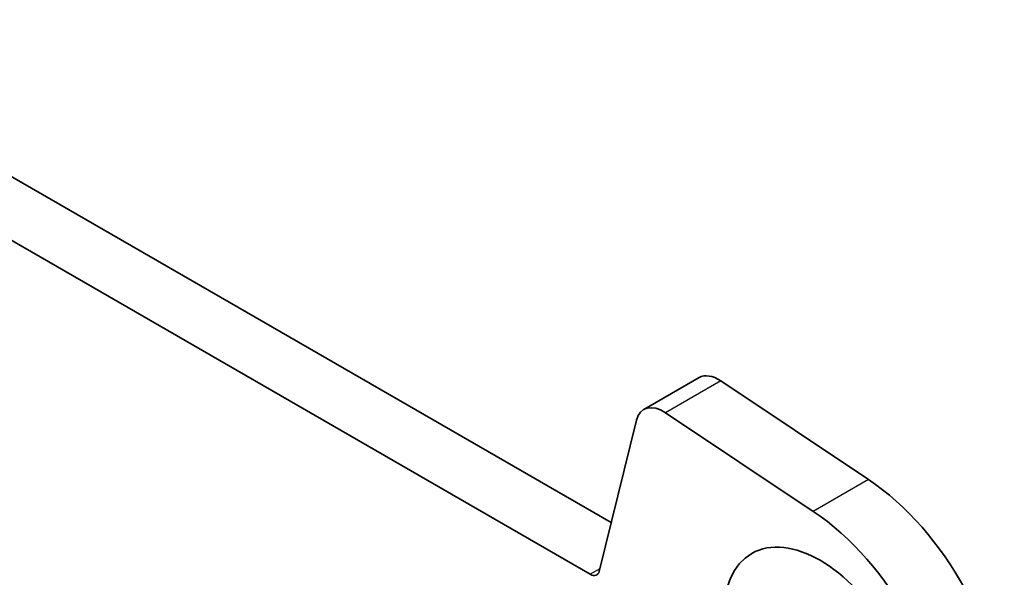
# Model space of a CAD drawing. Units: millimetres. Extents: x 0 to 6772, y 0 to 1124.
# Drawn here: x 837 to 874, y 315 to 337 of the extents above; entities that cross this region are included whole.
import ezdxf

# ---------------------------------------------------------------- set-up
doc = ezdxf.new("R2010")
doc.units = ezdxf.units.MM
doc.layers.add('Visible (ISO)', color=7, linetype='Continuous', lineweight=35)
doc.layers.add('Visible Narrow (ISO)', color=7, linetype='Continuous', lineweight=25)

msp = doc.modelspace()

# ---------------------------------------------------------------- linework, layer by layer
at = {"layer": 'Visible (ISO)'}
for p, q in [((724.2116, 395.2383), (859.3985, 317.1882)), ((858.5933, 315.2035), (722.0903, 394.0136)), ((862.7701, 322.7583), (860.6487, 321.5336)), ((863.603, 322.6324), (869.2728, 318.8458)), ((867.1514, 317.621), (861.4816, 321.4077)), ((860.3696, 321.125), (858.9364, 315.315))]:
    msp.add_line(p, q, dxfattribs=at)
for centre, major_axis, start_param, end_param in [((863.5201, 321.4593), (-0.75, 1.299), 5.4195543, 6.2831853), ((861.3987, 320.2346), (-0.75, 1.299), 5.4195543, 6.8242374), ((868.8307, 312.589), (4, -6.9282), 0.7853982, 2.2779617), ((866.7093, 311.3643), (-4, 6.9282), 3.9269908, 5.4195543), ((858.5933, 315.6118), (0.25, -0.433), 5.4977871, 6.8242374)]:
    msp.add_ellipse(centre, major_axis=major_axis, ratio=0.5773503, start_param=start_param, end_param=end_param, dxfattribs=at)
msp.add_ellipse((867.4164, 311.454), major_axis=(-2.625, 4.5466), ratio=0.5773503, dxfattribs=at)
at = {"layer": 'Visible Narrow (ISO)'}
for p, q in [((863.603, 322.6324), (861.4816, 321.4077)), ((869.2728, 318.8458), (867.1514, 317.621)), ((858.9613, 315.416), (858.5933, 315.2035))]:
    msp.add_line(p, q, dxfattribs=at)

doc.saveas('drawing.dxf')
